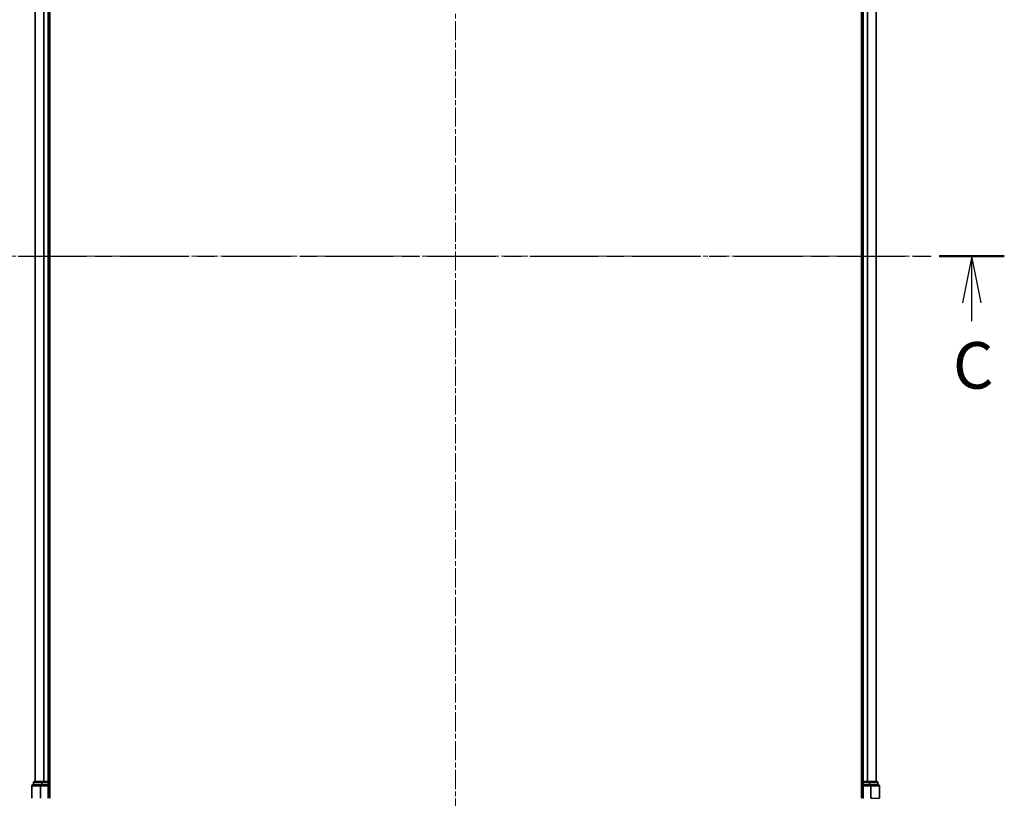
# Model space of a CAD drawing. Units: millimetres. Extents: x 0 to 7294, y 0 to 1546.
# Drawn here: x 1708 to 1998, y 1086 to 1316 of the extents above; entities that cross this region are included whole.
import ezdxf

# ---------------------------------------------------------------- set-up
doc = ezdxf.new("R2010")
doc.units = ezdxf.units.MM
doc.linetypes.add('CHAIN', pattern=[0.3543, 0.2362, -0.0295, 0.0591, -0.0295])
for name, color, linetype, lineweight in [('Centerline (ISO)', 131, 'Continuous', 18), ('Section Line (ISO)', 7, 'CHAIN', 25), ('Visible (ISO)', 7, 'Continuous', 35), ('Visible Narrow (ISO)', 7, 'Continuous', 25)]:
    doc.layers.add(name, color=color, linetype=linetype, lineweight=lineweight)
doc.styles.add('Note Text (TK)', font='MS PGothic.ttf')

# ---------------------------------------------------------------- blocks, each defined once
blk = doc.blocks.new('2dTransSection49')
at = {"layer": 'Section Line (ISO)', "linetype": 'CHAIN', "ltscale": 15.489423}
blk.add_line((139.925, 234.528), (198.292, 234.528), dxfattribs=at)
at = {"layer": 'Section Line (ISO)', "linetype": 'Continuous', "lineweight": 50}
for p, q in [((139.925, 234.528), (143.413, 234.528)), ((194.804, 234.528), (198.292, 234.528))]:
    blk.add_line(p, q, dxfattribs=at)
at = {"layer": 'Section Line (ISO)', "linetype": 'Continuous'}
for p, q in [((141.669, 234.528), (141.169, 232.028)), ((141.669, 232.028), (141.669, 234.528)), ((142.169, 232.028), (141.669, 234.528)), ((196.548, 234.528), (196.048, 232.028)), ((196.548, 232.028), (196.548, 234.528)), ((197.048, 232.028), (196.548, 234.528)), ((141.669, 231.007), (141.669, 232.028)), ((196.548, 231.048), (196.548, 232.028))]:
    blk.add_line(p, q, dxfattribs=at)
at = {"layer": 'Section Line (ISO)', "char_height": 2.5, "attachment_point": 7, "style": 'Note Text (TK)'}
for insert in [(140.605, 227.27), (195.536, 226.639)]:
    blk.add_mtext('C', dxfattribs=dict(at, insert=insert))

msp = doc.modelspace()

# ---------------------------------------------------------------- linework, layer by layer
at = {"layer": 'Centerline (ISO)', "linetype": 'CHAIN', "ltscale": 23.990969}
for p, q in [((1836.522, 1442.8076), (1836.522, 1046.9083)), ((1976.8056, 1245.9045), (1693.7161, 1245.9045))]:
    msp.add_line(p, q, dxfattribs=at)
at = {"layer": 'Visible (ISO)'}
for p, q in [((1716.822, 1085.9045), (1716.822, 1405.9045)), ((1956.222, 1405.9045), (1956.222, 1085.9045)), ((1712.522, 1400.9045), (1712.522, 1090.9045)), ((1716.522, 1090.9045), (1716.522, 1400.9045)), ((1956.522, 1400.9045), (1956.522, 1090.9045)), ((1960.522, 1090.9045), (1960.522, 1400.9045)), ((1711.522, 1089.6045), (1711.522, 1085.9045)), ((1714.1625, 1089.9045), (1711.822, 1089.9045)), ((1712.022, 1090.6045), (1712.022, 1089.9045)), ((1714.5634, 1090.9045), (1712.322, 1090.9045)), ((1714.5634, 1089.9045), (1714.1625, 1089.9045)), ((1714.9389, 1090.9045), (1714.5634, 1090.9045)), ((1714.5634, 1089.9045), (1716.222, 1089.9045)), ((1715.1625, 1090.9045), (1714.9389, 1090.9045)), ((1716.222, 1090.9045), (1715.1625, 1090.9045)), ((1716.522, 1090.9045), (1716.222, 1090.9045)), ((1716.222, 1089.6045), (1716.522, 1089.9045)), ((1716.522, 1089.9045), (1716.222, 1089.9045)), ((1716.822, 1090.9045), (1716.522, 1090.9045)), ((1716.522, 1089.9045), (1716.522, 1090.6045)), ((1716.522, 1085.9045), (1716.522, 1089.9045)), ((1956.522, 1090.9045), (1956.222, 1090.9045)), ((1956.822, 1090.9045), (1956.522, 1090.9045)), ((1956.522, 1090.6045), (1956.522, 1089.9045)), ((1956.522, 1089.9045), (1956.522, 1085.9045)), ((1956.522, 1089.9045), (1956.822, 1089.6045)), ((1956.822, 1089.9045), (1956.522, 1089.9045)), ((1957.8815, 1090.9045), (1956.822, 1090.9045)), ((1956.822, 1089.9045), (1958.4807, 1089.9045)), ((1958.1051, 1090.9045), (1957.8815, 1090.9045)), ((1958.4807, 1090.9045), (1958.1051, 1090.9045)), ((1960.722, 1090.9045), (1958.4807, 1090.9045)), ((1958.8815, 1089.9045), (1958.4807, 1089.9045)), ((1961.222, 1089.9045), (1958.8815, 1089.9045)), ((1961.022, 1089.9045), (1961.022, 1090.6045)), ((1961.522, 1085.9045), (1961.522, 1089.6045))]:
    msp.add_line(p, q, dxfattribs=at)
for centre, start, end in [((1711.822, 1089.6045), 90, 180), ((1712.322, 1090.6045), 90, 180), ((1716.222, 1090.6045), 0, 90), ((1956.822, 1090.6045), 90, 180), ((1960.722, 1090.6045), 0, 90), ((1961.222, 1089.6045), 0, 90)]:
    msp.add_arc(centre, 0.3, start, end, dxfattribs=at)
at = {"layer": 'Visible Narrow (ISO)'}
for p, q in [((1712.5916, 1090.9045), (1712.5916, 1400.9045)), ((1714.9321, 1400.9045), (1714.9321, 1090.9045)), ((1715.1625, 1090.9045), (1715.1625, 1400.9045)), ((1716.222, 1400.9045), (1716.222, 1090.9045)), ((1956.822, 1090.9045), (1956.822, 1400.9045)), ((1957.8815, 1400.9045), (1957.8815, 1090.9045)), ((1958.112, 1090.9045), (1958.112, 1400.9045)), ((1960.4525, 1400.9045), (1960.4525, 1090.9045)), ((1711.5916, 1089.6045), (1711.522, 1089.6045)), ((1711.5916, 1089.6045), (1713.9321, 1089.6045)), ((1711.5916, 1085.9045), (1711.5916, 1089.6045)), ((1712.0916, 1090.6045), (1712.022, 1090.6045)), ((1712.0916, 1090.6045), (1714.3329, 1090.6045)), ((1712.0916, 1089.9045), (1712.0916, 1090.6045)), ((1714.1625, 1089.6045), (1713.9321, 1089.6045)), ((1713.9321, 1089.6045), (1713.9321, 1085.9045)), ((1714.1625, 1089.6045), (1714.1625, 1089.9045)), ((1714.1625, 1089.6045), (1716.222, 1089.6045)), ((1714.1625, 1085.9045), (1714.1625, 1089.6045)), ((1714.5634, 1090.6045), (1714.3329, 1090.6045)), ((1714.3329, 1090.6045), (1714.3329, 1089.9045)), ((1714.5634, 1090.6045), (1714.5634, 1090.9045)), ((1714.5634, 1090.6045), (1716.222, 1090.6045)), ((1714.5634, 1089.9045), (1714.5634, 1090.6045)), ((1716.222, 1090.6045), (1716.222, 1090.9045)), ((1716.522, 1090.6045), (1716.222, 1090.6045)), ((1716.222, 1090.6045), (1716.222, 1089.9045)), ((1716.222, 1089.6045), (1716.222, 1085.9045)), ((1716.522, 1090.6045), (1716.822, 1090.6045)), ((1956.222, 1090.6045), (1956.522, 1090.6045)), ((1956.822, 1090.6045), (1956.522, 1090.6045)), ((1956.822, 1090.9045), (1956.822, 1090.6045)), ((1956.822, 1090.6045), (1958.4807, 1090.6045)), ((1956.822, 1089.9045), (1956.822, 1090.6045)), ((1956.822, 1085.9045), (1956.822, 1089.6045)), ((1956.822, 1089.6045), (1958.8815, 1089.6045)), ((1958.4807, 1090.9045), (1958.4807, 1090.6045)), ((1958.7111, 1090.6045), (1958.4807, 1090.6045)), ((1958.4807, 1090.6045), (1958.4807, 1089.9045)), ((1958.7111, 1090.6045), (1960.9525, 1090.6045)), ((1958.7111, 1089.9045), (1958.7111, 1090.6045)), ((1958.8815, 1089.9045), (1958.8815, 1089.6045)), ((1959.112, 1089.6045), (1958.8815, 1089.6045)), ((1958.8815, 1089.6045), (1958.8815, 1085.9045)), ((1959.112, 1089.6045), (1961.4525, 1089.6045)), ((1959.112, 1085.9045), (1959.112, 1089.6045)), ((1961.022, 1090.6045), (1960.9525, 1090.6045)), ((1960.9525, 1090.6045), (1960.9525, 1089.9045)), ((1961.522, 1089.6045), (1961.4525, 1089.6045)), ((1961.4525, 1089.6045), (1961.4525, 1085.9045)), ((1956.822, 1085.9045), (1956.522, 1085.9045)), ((1959.112, 1085.9045), (1958.8815, 1085.9045)), ((1959.112, 1085.9045), (1961.4525, 1085.9045)), ((1961.4525, 1085.9045), (1961.522, 1085.9045))]:
    msp.add_line(p, q, dxfattribs=at)
for centre, start_param, end_param in [((1711.822, 1089.6045), 0, 1.57079633), ((1712.322, 1090.6045), 0, 1.57079633), ((1714.1625, 1089.6045), 0, 1.57079633), ((1714.5634, 1090.6045), 0, 1.57079633), ((1958.4807, 1090.6045), 4.71238898, 6.28318531), ((1958.8815, 1089.6045), 4.71238898, 6.28318531), ((1960.722, 1090.6045), 4.71238898, 6.28318531), ((1961.222, 1089.6045), 4.71238898, 6.28318531)]:
    msp.add_ellipse(centre, major_axis=(0, 0.3), ratio=0.76822128, start_param=start_param, end_param=end_param, dxfattribs=at)

# ---------------------------------------------------------------- block references
at = {"layer": 'Section Line (ISO)', "xscale": 5.5, "yscale": 5.5, "zscale": 5.5}
msp.add_blockref('2dTransSection49', (907.75, -44), dxfattribs=at)

doc.saveas('drawing.dxf')
